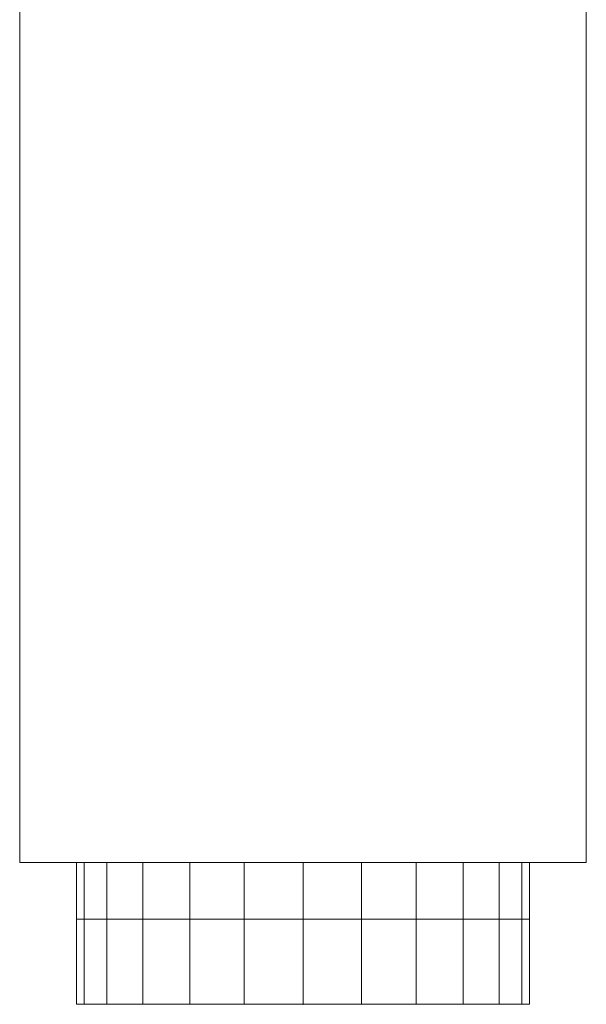
# Model space of a CAD drawing. Extents: x 466 to 26174, y 125 to 7187.
# Drawn here: x 2883 to 3083, y 3792 to 4140 of the extents above; entities that cross this region are included whole.
import ezdxf

# ---------------------------------------------------------------- set-up
doc = ezdxf.new("R2010")
doc.units = 0
doc.header["$LTSCALE"] = 100
for name, color, linetype, lineweight, true_color in [('L_Bauteil', 7, 'Continuous', 15, 0xababab), ('L_Zuluft', 6, 'Continuous', 15, 0xff00ff), ('Nova-DefPoints-Lueftung', 7, 'Continuous', 0, 0xc0c0c0)]:
    doc.layers.add(name, color=color, linetype=linetype, lineweight=lineweight, true_color=true_color)

msp = doc.modelspace()

# ---------------------------------------------------------------- linework, layer by layer
at = {"layer": 'L_Bauteil', "linetype": 'Continuous'}
for points in [[(3083.45, 3842.27, 342.5), (3083.45, 4342.27, 342.5), (2883.45, 4342.27, 342.5), (2883.45, 3842.27, 342.5)], [(2883.45, 3842.27, 342.5), (2883.45, 4342.27, 342.5), (2883.45, 4342.27, -157.5), (2883.45, 3842.27, -157.5)], [(2883.45, 3842.27, -157.5), (2883.45, 4342.27, -157.5), (3083.45, 4342.27, -157.5), (3083.45, 3842.27, -157.5)], [(3083.45, 3842.27, -157.5), (3083.45, 4342.27, -157.5), (3083.45, 4342.27, 342.5), (3083.45, 3842.27, 342.5)], [(3083.45, 3842.27, 342.5), (2883.45, 3842.27, 342.5), (2883.45, 3842.27, -157.5), (3083.45, 3842.27, -157.5)], [(2903.45, 3822.27, 92.5), (2906.17, 3822.27, 113.21), (2906.17, 3842.27, 113.21), (2903.45, 3842.27, 92.5)], [(2906.17, 3822.27, 71.79), (2903.45, 3822.27, 92.5), (2903.45, 3842.27, 92.5), (2906.17, 3842.27, 71.79)], [(2906.17, 3822.27, 113.21), (2914.17, 3822.27, 132.5), (2914.17, 3842.27, 132.5), (2906.17, 3842.27, 113.21)], [(2914.17, 3822.27, 52.5), (2906.17, 3822.27, 71.79), (2906.17, 3842.27, 71.79), (2914.17, 3842.27, 52.5)], [(2914.17, 3822.27, 132.5), (2926.88, 3822.27, 149.07), (2926.88, 3842.27, 149.07), (2914.17, 3842.27, 132.5)], [(2926.88, 3822.27, 35.93), (2914.17, 3822.27, 52.5), (2914.17, 3842.27, 52.5), (2926.88, 3842.27, 35.93)], [(2926.88, 3822.27, 149.07), (2943.45, 3822.27, 161.78), (2943.45, 3842.27, 161.78), (2926.88, 3842.27, 149.07)], [(2943.45, 3822.27, 23.22), (2926.88, 3822.27, 35.93), (2926.88, 3842.27, 35.93), (2943.45, 3842.27, 23.22)], [(2943.45, 3822.27, 161.78), (2962.74, 3822.27, 169.77), (2962.74, 3842.27, 169.77), (2943.45, 3842.27, 161.78)], [(2962.74, 3822.27, 15.23), (2943.45, 3822.27, 23.22), (2943.45, 3842.27, 23.22), (2962.74, 3842.27, 15.23)], [(2962.74, 3822.27, 169.77), (2983.45, 3822.27, 172.5), (2983.45, 3842.27, 172.5), (2962.74, 3842.27, 169.77)], [(2983.45, 3822.27, 12.5), (2962.74, 3822.27, 15.23), (2962.74, 3842.27, 15.23), (2983.45, 3842.27, 12.5)], [(2983.45, 3822.27, 172.5), (3004.15, 3822.27, 169.77), (3004.15, 3842.27, 169.77), (2983.45, 3842.27, 172.5)], [(3004.15, 3822.27, 15.23), (2983.45, 3822.27, 12.5), (2983.45, 3842.27, 12.5), (3004.15, 3842.27, 15.23)], [(3004.15, 3822.27, 169.77), (3023.45, 3822.27, 161.78), (3023.45, 3842.27, 161.78), (3004.15, 3842.27, 169.77)], [(3023.45, 3822.27, 23.22), (3004.15, 3822.27, 15.23), (3004.15, 3842.27, 15.23), (3023.45, 3842.27, 23.22)], [(3023.45, 3822.27, 161.78), (3040.02, 3822.27, 149.07), (3040.02, 3842.27, 149.07), (3023.45, 3842.27, 161.78)], [(3040.02, 3822.27, 35.93), (3023.45, 3822.27, 23.22), (3023.45, 3842.27, 23.22), (3040.02, 3842.27, 35.93)], [(3040.02, 3822.27, 149.07), (3052.73, 3822.27, 132.5), (3052.73, 3842.27, 132.5), (3040.02, 3842.27, 149.07)], [(3052.73, 3822.27, 52.5), (3040.02, 3822.27, 35.93), (3040.02, 3842.27, 35.93), (3052.73, 3842.27, 52.5)], [(3052.73, 3822.27, 132.5), (3060.72, 3822.27, 113.21), (3060.72, 3842.27, 113.21), (3052.73, 3842.27, 132.5)], [(3060.72, 3822.27, 71.79), (3052.73, 3822.27, 52.5), (3052.73, 3842.27, 52.5), (3060.72, 3842.27, 71.79)], [(3060.72, 3822.27, 113.21), (3063.45, 3822.27, 92.5), (3063.45, 3842.27, 92.5), (3060.72, 3842.27, 113.21)], [(3063.45, 3822.27, 92.5), (3060.72, 3822.27, 71.79), (3060.72, 3842.27, 71.79), (3063.45, 3842.27, 92.5)]]:
    msp.add_3dface(points, dxfattribs=at)
at = {"layer": 'L_Zuluft', "linetype": 'Continuous'}
for points in [[(2903.45, 3792.27, 92.5), (2906.17, 3792.27, 113.21), (2906.17, 3822.27, 113.21), (2903.45, 3822.27, 92.5)], [(2906.17, 3792.27, 71.79), (2903.45, 3792.27, 92.5), (2903.45, 3822.27, 92.5), (2906.17, 3822.27, 71.79)], [(2906.17, 3792.27, 113.21), (2914.17, 3792.27, 132.5), (2914.17, 3822.27, 132.5), (2906.17, 3822.27, 113.21)], [(2914.17, 3792.27, 52.5), (2906.17, 3792.27, 71.79), (2906.17, 3822.27, 71.79), (2914.17, 3822.27, 52.5)], [(2914.17, 3792.27, 132.5), (2926.88, 3792.27, 149.07), (2926.88, 3822.27, 149.07), (2914.17, 3822.27, 132.5)], [(2926.88, 3792.27, 35.93), (2914.17, 3792.27, 52.5), (2914.17, 3822.27, 52.5), (2926.88, 3822.27, 35.93)], [(2926.88, 3792.27, 149.07), (2943.45, 3792.27, 161.78), (2943.45, 3822.27, 161.78), (2926.88, 3822.27, 149.07)], [(2943.45, 3792.27, 23.22), (2926.88, 3792.27, 35.93), (2926.88, 3822.27, 35.93), (2943.45, 3822.27, 23.22)], [(2943.45, 3792.27, 161.78), (2962.74, 3792.27, 169.77), (2962.74, 3822.27, 169.77), (2943.45, 3822.27, 161.78)], [(2962.74, 3792.27, 15.23), (2943.45, 3792.27, 23.22), (2943.45, 3822.27, 23.22), (2962.74, 3822.27, 15.23)], [(2962.74, 3792.27, 169.77), (2983.45, 3792.27, 172.5), (2983.45, 3822.27, 172.5), (2962.74, 3822.27, 169.77)], [(2983.45, 3792.27, 12.5), (2962.74, 3792.27, 15.23), (2962.74, 3822.27, 15.23), (2983.45, 3822.27, 12.5)], [(2983.45, 3792.27, 172.5), (3004.15, 3792.27, 169.77), (3004.15, 3822.27, 169.77), (2983.45, 3822.27, 172.5)], [(3004.15, 3792.27, 15.23), (2983.45, 3792.27, 12.5), (2983.45, 3822.27, 12.5), (3004.15, 3822.27, 15.23)], [(3004.15, 3792.27, 169.77), (3023.45, 3792.27, 161.78), (3023.45, 3822.27, 161.78), (3004.15, 3822.27, 169.77)], [(3023.45, 3792.27, 23.22), (3004.15, 3792.27, 15.23), (3004.15, 3822.27, 15.23), (3023.45, 3822.27, 23.22)], [(3023.45, 3792.27, 161.78), (3040.02, 3792.27, 149.07), (3040.02, 3822.27, 149.07), (3023.45, 3822.27, 161.78)], [(3040.02, 3792.27, 35.93), (3023.45, 3792.27, 23.22), (3023.45, 3822.27, 23.22), (3040.02, 3822.27, 35.93)], [(3040.02, 3792.27, 149.07), (3052.73, 3792.27, 132.5), (3052.73, 3822.27, 132.5), (3040.02, 3822.27, 149.07)], [(3052.73, 3792.27, 52.5), (3040.02, 3792.27, 35.93), (3040.02, 3822.27, 35.93), (3052.73, 3822.27, 52.5)], [(3052.73, 3792.27, 132.5), (3060.72, 3792.27, 113.21), (3060.72, 3822.27, 113.21), (3052.73, 3822.27, 132.5)], [(3060.72, 3792.27, 71.79), (3052.73, 3792.27, 52.5), (3052.73, 3822.27, 52.5), (3060.72, 3822.27, 71.79)], [(3060.72, 3792.27, 113.21), (3063.45, 3792.27, 92.5), (3063.45, 3822.27, 92.5), (3060.72, 3822.27, 113.21)], [(3063.45, 3792.27, 92.5), (3060.72, 3792.27, 71.79), (3060.72, 3822.27, 71.79), (3063.45, 3822.27, 92.5)]]:
    msp.add_3dface(points, dxfattribs=at)
at = {"layer": 'Nova-DefPoints-Lueftung'}
for p in [(2983.45, 3822.27, 92.5), (2983.45, 3822.27, 92.5), (2983.45, 3792.27, 92.5)]:
    msp.add_point(p, dxfattribs=at)

doc.saveas('drawing.dxf')
